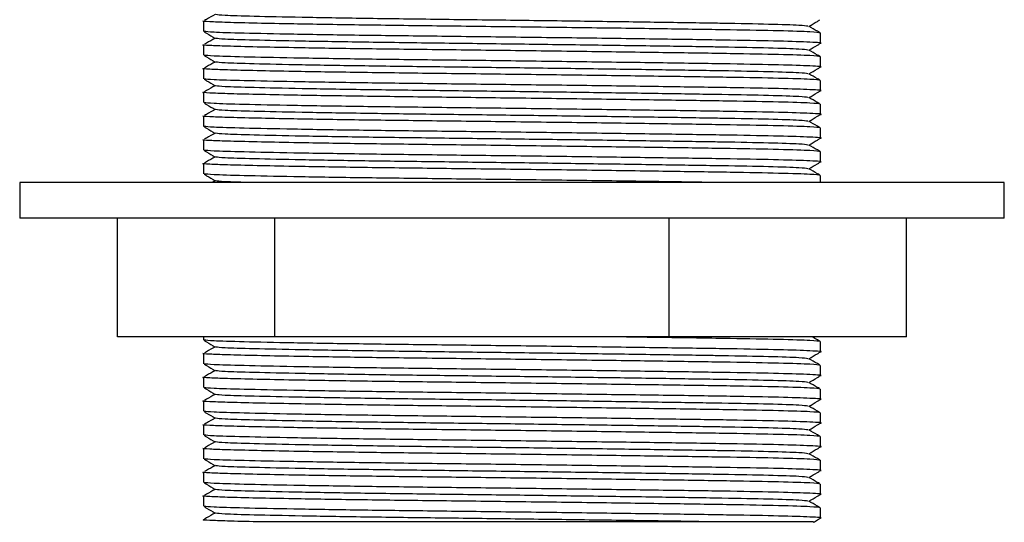
# Model space of a CAD drawing. Units: inches. Extents: x -5.8 to 5.8, y -2 to 3.6.
# Drawn here: x -4.3 to -2.6, y -2 to -1.1 of the extents above; entities that cross this region are included whole.
import ezdxf

# ---------------------------------------------------------------- set-up
doc = ezdxf.new("R2010")
doc.units = ezdxf.units.IN
doc.header["$MEASUREMENT"] = 0

msp = doc.modelspace()

# ---------------------------------------------------------------- linework, layer by layer
at = {"color": 7, "linetype": 'Continuous', "lineweight": 25}
for p, q in [((-3.9599, -1.1381), (-3.9599, -1.1552)), ((-2.9363, -1.1749), (-2.9363, -1.1578)), ((-3.9599, -1.1775), (-3.9599, -1.1945)), ((-2.9363, -1.2142), (-2.9363, -1.1971)), ((-3.9599, -1.2168), (-3.9599, -1.2339)), ((-2.9363, -1.2536), (-2.9363, -1.2365)), ((-3.9599, -1.2562), (-3.9599, -1.2733)), ((-2.9363, -1.293), (-2.9363, -1.2759)), ((-3.9599, -1.2956), (-3.9599, -1.3127)), ((-2.9363, -1.3323), (-2.9363, -1.3153)), ((-3.9599, -1.3349), (-3.9599, -1.352)), ((-2.9363, -1.3717), (-2.9363, -1.3546)), ((-3.9599, -1.3743), (-3.9599, -1.3914)), ((-3.9407, -1.4028), (-3.9462, -1.4059)), ((-2.9363, -1.4059), (-2.9363, -1.394)), ((-4.265, -1.4059), (-4.265, -1.4649)), ((-2.6312, -1.4059), (-4.265, -1.4059)), ((-2.6312, -1.4649), (-2.6312, -1.4059)), ((-2.6312, -1.4649), (-4.265, -1.4649)), ((-4.1028, -1.6618), (-4.1028, -1.4649)), ((-3.8418, -1.6618), (-3.8418, -1.4649)), ((-3.1871, -1.6618), (-3.1871, -1.4649)), ((-2.7934, -1.6618), (-2.7934, -1.4649)), ((-2.7934, -1.6618), (-4.1028, -1.6618)), ((-3.9599, -1.6618), (-3.9599, -1.667)), ((-2.9363, -1.6867), (-2.9363, -1.6696)), ((-3.9599, -1.6893), (-3.9599, -1.7064)), ((-2.9363, -1.726), (-2.9363, -1.709)), ((-3.9599, -1.7286), (-3.9599, -1.7457)), ((-2.9363, -1.7654), (-2.9363, -1.7483)), ((-3.9599, -1.768), (-3.9599, -1.7851)), ((-2.9363, -1.8048), (-2.9363, -1.7877)), ((-3.9599, -1.8074), (-3.9599, -1.8245)), ((-2.9363, -1.8442), (-2.9363, -1.8271)), ((-3.9599, -1.8467), (-3.9599, -1.8638)), ((-2.9363, -1.8835), (-2.9363, -1.8664)), ((-3.9599, -1.8861), (-3.9599, -1.9032)), ((-2.9363, -1.9229), (-2.9363, -1.9058)), ((-3.9599, -1.9255), (-3.9599, -1.9426)), ((-2.9363, -1.9623), (-2.9363, -1.9452))]:
    msp.add_line(p, q, dxfattribs=at)
for points, knots in [([(-3.9407, -1.1273), (-3.9455, -1.1299), (-3.9514, -1.1333), (-3.9574, -1.1366), (-3.9585, -1.1372)], [0, 0, 0, 0, 0.804804, 1, 1, 1, 1]), ([(-2.9366, -1.1578), (-2.9399, -1.1572), (-2.9465, -1.1561), (-3.0007, -1.1543), (-3.0822, -1.1528), (-3.1887, -1.1512), (-3.3142, -1.1495), (-3.4491, -1.1478), (-3.5822, -1.1462), (-3.7063, -1.1447), (-3.8036, -1.1431), (-3.8748, -1.1417), (-3.9232, -1.1405), (-3.9508, -1.1393), (-3.9642, -1.1385), (-3.9597, -1.1381), (-3.9596, -1.1381)], [0, 0, 0, 0, 0.0833919, 0.168144, 0.2500074, 0.3318708, 0.416623, 0.5013751, 0.5832385, 0.6651019, 0.749854, 0.8093089, 0.873404, 0.9353661, 0.9986398, 1, 1, 1, 1]), ([(-2.9573, -1.1468), (-2.9603, -1.1463), (-2.9665, -1.1452), (-3.0176, -1.1435), (-3.0742, -1.1424), (-3.1384, -1.1413), (-3.2109, -1.1402), (-3.3262, -1.1386), (-3.4513, -1.1369), (-3.577, -1.1354), (-3.6965, -1.1339), (-3.8006, -1.1321), (-3.8795, -1.1304), (-3.9297, -1.1289), (-3.9363, -1.1279), (-3.9395, -1.1274)], [0, 0, 0, 0, 0.077188, 0.163153, 0.246188, 0.259483, 0.338554, 0.419982, 0.501262, 0.584297, 0.667332, 0.753297, 0.839262, 0.922297, 1, 1, 1, 1]), ([(-2.9555, -1.1469), (-2.9507, -1.1441), (-2.9446, -1.1405), (-2.9385, -1.1369), (-2.9371, -1.1361)], [0, 0, 0, 0, 0.771168, 1, 1, 1, 1]), ([(-3.9591, -1.1557), (-3.9577, -1.1566), (-3.9515, -1.1603), (-3.9453, -1.1639), (-3.9405, -1.1668)], [0, 0, 0, 0, 0.225895, 1, 1, 1, 1]), ([(-2.9374, -1.175), (-2.937, -1.175), (-2.9303, -1.1744), (-2.9502, -1.1732), (-2.9995, -1.1714), (-3.0822, -1.1699), (-3.1884, -1.1683), (-3.3139, -1.1666), (-3.4488, -1.1649), (-3.5819, -1.1633), (-3.7061, -1.1618), (-3.8143, -1.16), (-3.8963, -1.1583), (-3.9486, -1.1568), (-3.9555, -1.1558), (-3.9588, -1.1553)], [0, 0, 0, 0, 0.005154, 0.089932, 0.174711, 0.256599, 0.338488, 0.423266, 0.508044, 0.589932, 0.671821, 0.756599, 0.841377, 0.923266, 1, 1, 1, 1]), ([(-2.9377, -1.1569), (-2.9388, -1.1563), (-2.9448, -1.1529), (-2.9509, -1.1495), (-2.9557, -1.1468)], [0, 0, 0, 0, 0.192437, 1, 1, 1, 1]), ([(-3.9407, -1.1666), (-3.9455, -1.1693), (-3.9514, -1.1726), (-3.9574, -1.176), (-3.9585, -1.1766)], [0, 0, 0, 0, 0.804804, 1, 1, 1, 1]), ([(-2.9573, -1.1862), (-2.9603, -1.1857), (-2.9665, -1.1846), (-3.0176, -1.1829), (-3.0742, -1.1817), (-3.1384, -1.1807), (-3.2109, -1.1796), (-3.3262, -1.178), (-3.4513, -1.1763), (-3.577, -1.1748), (-3.6965, -1.1732), (-3.8006, -1.1715), (-3.8795, -1.1698), (-3.9297, -1.1683), (-3.9363, -1.1672), (-3.9395, -1.1668)], [0, 0, 0, 0, 0.0771883, 0.1631533, 0.2461882, 0.2594833, 0.3385541, 0.419982, 0.5012617, 0.5842966, 0.6673315, 0.7532966, 0.8392616, 0.9222965, 1, 1, 1, 1]), ([(-2.9555, -1.1863), (-2.9507, -1.1835), (-2.9446, -1.1799), (-2.9385, -1.1763), (-2.9371, -1.1754)], [0, 0, 0, 0, 0.771168, 1, 1, 1, 1]), ([(-2.9366, -1.1971), (-2.9399, -1.1966), (-2.9465, -1.1954), (-3.0007, -1.1937), (-3.0822, -1.1922), (-3.1887, -1.1906), (-3.3142, -1.1889), (-3.4491, -1.1871), (-3.5822, -1.1856), (-3.7063, -1.1841), (-3.8036, -1.1825), (-3.8748, -1.1811), (-3.9232, -1.1798), (-3.9508, -1.1787), (-3.9642, -1.1779), (-3.9597, -1.1775), (-3.9596, -1.1775)], [0, 0, 0, 0, 0.0833919, 0.168144, 0.2500074, 0.3318708, 0.416623, 0.5013751, 0.5832385, 0.6651019, 0.749854, 0.8093089, 0.873404, 0.9353661, 0.9986398, 1, 1, 1, 1]), ([(-2.9377, -1.1963), (-2.9388, -1.1957), (-2.9448, -1.1923), (-2.9509, -1.1889), (-2.9557, -1.1862)], [0, 0, 0, 0, 0.192437, 1, 1, 1, 1]), ([(-3.9591, -1.1951), (-3.9577, -1.1959), (-3.9515, -1.1996), (-3.9453, -1.2033), (-3.9405, -1.2061)], [0, 0, 0, 0, 0.225895, 1, 1, 1, 1]), ([(-2.9374, -1.2144), (-2.937, -1.2143), (-2.9303, -1.2138), (-2.9502, -1.2125), (-2.9995, -1.2108), (-3.0822, -1.2093), (-3.1884, -1.2077), (-3.3139, -1.206), (-3.4488, -1.2042), (-3.5819, -1.2027), (-3.7061, -1.2012), (-3.8143, -1.1994), (-3.8963, -1.1977), (-3.9486, -1.1962), (-3.9555, -1.1952), (-3.9588, -1.1947)], [0, 0, 0, 0, 0.005154, 0.089932, 0.174711, 0.256599, 0.338488, 0.423266, 0.508044, 0.589932, 0.671821, 0.756599, 0.841377, 0.923266, 1, 1, 1, 1]), ([(-3.9407, -1.206), (-3.9455, -1.2087), (-3.9514, -1.212), (-3.9574, -1.2153), (-3.9585, -1.216)], [0, 0, 0, 0, 0.804804, 1, 1, 1, 1]), ([(-2.9573, -1.2255), (-2.9603, -1.225), (-2.9665, -1.2239), (-3.0176, -1.2223), (-3.0742, -1.2211), (-3.1384, -1.2201), (-3.2109, -1.219), (-3.3262, -1.2173), (-3.4513, -1.2157), (-3.577, -1.2141), (-3.6965, -1.2126), (-3.8006, -1.2109), (-3.8795, -1.2091), (-3.9297, -1.2076), (-3.9363, -1.2066), (-3.9395, -1.2061)], [0, 0, 0, 0, 0.0771883, 0.1631533, 0.2461882, 0.2594833, 0.3385541, 0.419982, 0.5012617, 0.5842966, 0.6673315, 0.7532966, 0.8392616, 0.9222965, 1, 1, 1, 1]), ([(-2.9366, -1.2365), (-2.9399, -1.2359), (-2.9465, -1.2348), (-3.0007, -1.2331), (-3.0822, -1.2315), (-3.1887, -1.23), (-3.3142, -1.2283), (-3.4491, -1.2265), (-3.5822, -1.225), (-3.7063, -1.2234), (-3.8036, -1.2219), (-3.8748, -1.2204), (-3.9232, -1.2192), (-3.9508, -1.2181), (-3.9642, -1.2173), (-3.9597, -1.2168), (-3.9596, -1.2168)], [0, 0, 0, 0, 0.0833919, 0.168144, 0.2500074, 0.3318708, 0.416623, 0.5013751, 0.5832385, 0.6651019, 0.749854, 0.8093089, 0.873404, 0.9353661, 0.9986398, 1, 1, 1, 1]), ([(-2.9555, -1.2257), (-2.9507, -1.2229), (-2.9446, -1.2193), (-2.9385, -1.2156), (-2.9371, -1.2148)], [0, 0, 0, 0, 0.771168, 1, 1, 1, 1]), ([(-3.9591, -1.2345), (-3.9577, -1.2353), (-3.9515, -1.239), (-3.9453, -1.2427), (-3.9405, -1.2455)], [0, 0, 0, 0, 0.225895, 1, 1, 1, 1]), ([(-2.9374, -1.2537), (-2.937, -1.2537), (-2.9303, -1.2531), (-2.9502, -1.2519), (-2.9995, -1.2502), (-3.0822, -1.2486), (-3.1884, -1.2471), (-3.3139, -1.2453), (-3.4488, -1.2436), (-3.5819, -1.2421), (-3.7061, -1.2405), (-3.8143, -1.2388), (-3.8963, -1.237), (-3.9486, -1.2355), (-3.9555, -1.2345), (-3.9588, -1.234)], [0, 0, 0, 0, 0.005154, 0.089932, 0.174711, 0.256599, 0.338488, 0.423266, 0.508044, 0.589932, 0.671821, 0.756599, 0.841377, 0.923266, 1, 1, 1, 1]), ([(-2.9377, -1.2357), (-2.9388, -1.235), (-2.9448, -1.2316), (-2.9509, -1.2283), (-2.9557, -1.2255)], [0, 0, 0, 0, 0.192437, 1, 1, 1, 1]), ([(-2.9366, -1.2759), (-2.9399, -1.2753), (-2.9465, -1.2742), (-3.0007, -1.2724), (-3.0822, -1.2709), (-3.1887, -1.2694), (-3.3142, -1.2676), (-3.4491, -1.2659), (-3.5822, -1.2643), (-3.7063, -1.2628), (-3.8036, -1.2612), (-3.8748, -1.2598), (-3.9232, -1.2586), (-3.9508, -1.2574), (-3.9642, -1.2566), (-3.9597, -1.2562), (-3.9596, -1.2562)], [0, 0, 0, 0, 0.0833919, 0.168144, 0.2500074, 0.3318708, 0.416623, 0.5013751, 0.5832385, 0.6651019, 0.749854, 0.8093089, 0.873404, 0.9353661, 0.9986398, 1, 1, 1, 1]), ([(-3.9407, -1.2454), (-3.9455, -1.248), (-3.9514, -1.2514), (-3.9574, -1.2547), (-3.9585, -1.2554)], [0, 0, 0, 0, 0.804804, 1, 1, 1, 1]), ([(-2.9573, -1.2649), (-2.9603, -1.2644), (-2.9665, -1.2633), (-3.0176, -1.2616), (-3.0742, -1.2605), (-3.1384, -1.2595), (-3.2109, -1.2583), (-3.3262, -1.2567), (-3.4513, -1.255), (-3.577, -1.2535), (-3.6965, -1.252), (-3.8006, -1.2502), (-3.8795, -1.2485), (-3.9297, -1.247), (-3.9363, -1.246), (-3.9395, -1.2455)], [0, 0, 0, 0, 0.0771883, 0.1631533, 0.2461882, 0.2594833, 0.3385541, 0.419982, 0.5012617, 0.5842966, 0.6673315, 0.7532966, 0.8392616, 0.9222965, 1, 1, 1, 1]), ([(-2.9555, -1.2651), (-2.9507, -1.2623), (-2.9446, -1.2586), (-2.9385, -1.255), (-2.9371, -1.2542)], [0, 0, 0, 0, 0.771168, 1, 1, 1, 1]), ([(-3.9591, -1.2739), (-3.9577, -1.2747), (-3.9515, -1.2784), (-3.9453, -1.282), (-3.9405, -1.2849)], [0, 0, 0, 0, 0.225895, 1, 1, 1, 1]), ([(-2.9374, -1.2931), (-2.937, -1.2931), (-2.9303, -1.2925), (-2.9502, -1.2913), (-2.9995, -1.2895), (-3.0822, -1.288), (-3.1884, -1.2865), (-3.3139, -1.2847), (-3.4488, -1.283), (-3.5819, -1.2814), (-3.7061, -1.2799), (-3.8143, -1.2782), (-3.8963, -1.2764), (-3.9486, -1.2749), (-3.9555, -1.2739), (-3.9588, -1.2734)], [0, 0, 0, 0, 0.005154, 0.089932, 0.174711, 0.256599, 0.338488, 0.423266, 0.508044, 0.589932, 0.671821, 0.756599, 0.841377, 0.923266, 1, 1, 1, 1]), ([(-2.9377, -1.275), (-2.9388, -1.2744), (-2.9448, -1.271), (-2.9509, -1.2676), (-2.9557, -1.2649)], [0, 0, 0, 0, 0.192437, 1, 1, 1, 1]), ([(-3.9407, -1.2847), (-3.9455, -1.2874), (-3.9514, -1.2907), (-3.9574, -1.2941), (-3.9585, -1.2947)], [0, 0, 0, 0, 0.804804, 1, 1, 1, 1]), ([(-2.9573, -1.3043), (-2.9603, -1.3038), (-2.9665, -1.3027), (-3.0176, -1.301), (-3.0742, -1.2999), (-3.1384, -1.2988), (-3.2109, -1.2977), (-3.3262, -1.2961), (-3.4513, -1.2944), (-3.577, -1.2929), (-3.6965, -1.2913), (-3.8006, -1.2896), (-3.8795, -1.2879), (-3.9297, -1.2864), (-3.9363, -1.2854), (-3.9395, -1.2849)], [0, 0, 0, 0, 0.0771883, 0.1631533, 0.2461882, 0.2594833, 0.3385541, 0.419982, 0.5012617, 0.5842966, 0.6673315, 0.7532966, 0.8392616, 0.9222965, 1, 1, 1, 1]), ([(-2.9366, -1.3153), (-2.9399, -1.3147), (-2.9465, -1.3136), (-3.0007, -1.3118), (-3.0822, -1.3103), (-3.1887, -1.3087), (-3.3142, -1.307), (-3.4491, -1.3053), (-3.5822, -1.3037), (-3.7063, -1.3022), (-3.8036, -1.3006), (-3.8748, -1.2992), (-3.9232, -1.2979), (-3.9508, -1.2968), (-3.9642, -1.296), (-3.9597, -1.2956), (-3.9596, -1.2956)], [0, 0, 0, 0, 0.0833919, 0.168144, 0.2500074, 0.3318708, 0.416623, 0.5013751, 0.5832385, 0.6651019, 0.749854, 0.8093089, 0.873404, 0.9353661, 0.9986398, 1, 1, 1, 1]), ([(-2.9377, -1.3144), (-2.9388, -1.3138), (-2.9448, -1.3104), (-2.9509, -1.307), (-2.9557, -1.3043)], [0, 0, 0, 0, 0.192437, 1, 1, 1, 1]), ([(-2.9555, -1.3044), (-2.9507, -1.3016), (-2.9446, -1.298), (-2.9385, -1.2944), (-2.9371, -1.2935)], [0, 0, 0, 0, 0.771168, 1, 1, 1, 1]), ([(-3.9591, -1.3132), (-3.9577, -1.3141), (-3.9515, -1.3177), (-3.9453, -1.3214), (-3.9405, -1.3243)], [0, 0, 0, 0, 0.225895, 1, 1, 1, 1]), ([(-2.9374, -1.3325), (-2.937, -1.3324), (-2.9303, -1.3319), (-2.9502, -1.3306), (-2.9995, -1.3289), (-3.0822, -1.3274), (-3.1884, -1.3258), (-3.3139, -1.3241), (-3.4488, -1.3223), (-3.5819, -1.3208), (-3.7061, -1.3193), (-3.8143, -1.3175), (-3.8963, -1.3158), (-3.9486, -1.3143), (-3.9555, -1.3133), (-3.9588, -1.3128)], [0, 0, 0, 0, 0.005154, 0.089932, 0.174711, 0.256599, 0.338488, 0.423266, 0.508044, 0.589932, 0.671821, 0.756599, 0.841377, 0.923266, 1, 1, 1, 1]), ([(-2.9366, -1.3546), (-2.9399, -1.3541), (-2.9465, -1.3529), (-3.0007, -1.3512), (-3.0822, -1.3496), (-3.1887, -1.3481), (-3.3142, -1.3464), (-3.4491, -1.3446), (-3.5822, -1.3431), (-3.7063, -1.3415), (-3.8036, -1.34), (-3.8748, -1.3385), (-3.9232, -1.3373), (-3.9508, -1.3362), (-3.9642, -1.3354), (-3.9597, -1.3349), (-3.9596, -1.3349)], [0, 0, 0, 0, 0.0833919, 0.168144, 0.2500074, 0.3318708, 0.416623, 0.5013751, 0.5832385, 0.6651019, 0.749854, 0.8093089, 0.873404, 0.9353661, 0.9986398, 1, 1, 1, 1]), ([(-3.9407, -1.3241), (-3.9455, -1.3268), (-3.9514, -1.3301), (-3.9574, -1.3334), (-3.9585, -1.3341)], [0, 0, 0, 0, 0.804804, 1, 1, 1, 1]), ([(-2.9573, -1.3437), (-2.9603, -1.3431), (-2.9665, -1.342), (-3.0176, -1.3404), (-3.0742, -1.3392), (-3.1384, -1.3382), (-3.2109, -1.3371), (-3.3262, -1.3354), (-3.4513, -1.3338), (-3.577, -1.3323), (-3.6965, -1.3307), (-3.8006, -1.329), (-3.8795, -1.3272), (-3.9297, -1.3257), (-3.9363, -1.3247), (-3.9395, -1.3242)], [0, 0, 0, 0, 0.0771883, 0.1631533, 0.2461882, 0.2594833, 0.3385541, 0.419982, 0.5012617, 0.5842966, 0.6673315, 0.7532966, 0.8392616, 0.9222965, 1, 1, 1, 1]), ([(-2.9555, -1.3438), (-2.9507, -1.341), (-2.9446, -1.3374), (-2.9385, -1.3337), (-2.9371, -1.3329)], [0, 0, 0, 0, 0.771168, 1, 1, 1, 1]), ([(-3.9591, -1.3526), (-3.9577, -1.3534), (-3.9515, -1.3571), (-3.9453, -1.3608), (-3.9405, -1.3636)], [0, 0, 0, 0, 0.225895, 1, 1, 1, 1]), ([(-2.9374, -1.3718), (-2.937, -1.3718), (-2.9303, -1.3712), (-2.9502, -1.37), (-2.9995, -1.3683), (-3.0822, -1.3667), (-3.1884, -1.3652), (-3.3139, -1.3635), (-3.4488, -1.3617), (-3.5819, -1.3602), (-3.7061, -1.3586), (-3.8143, -1.3569), (-3.8963, -1.3552), (-3.9486, -1.3537), (-3.9555, -1.3526), (-3.9588, -1.3522)], [0, 0, 0, 0, 0.005154, 0.089932, 0.174711, 0.256599, 0.338488, 0.423266, 0.508044, 0.589932, 0.671821, 0.756599, 0.841377, 0.923266, 1, 1, 1, 1]), ([(-2.9377, -1.3538), (-2.9388, -1.3531), (-2.9448, -1.3498), (-2.9509, -1.3464), (-2.9557, -1.3437)], [0, 0, 0, 0, 0.192437, 1, 1, 1, 1]), ([(-3.9407, -1.3635), (-3.9455, -1.3662), (-3.9514, -1.3695), (-3.9574, -1.3728), (-3.9585, -1.3735)], [0, 0, 0, 0, 0.804804, 1, 1, 1, 1]), ([(-2.9573, -1.383), (-2.9603, -1.3825), (-2.9665, -1.3814), (-3.0176, -1.3797), (-3.0742, -1.3786), (-3.1384, -1.3776), (-3.2109, -1.3765), (-3.3262, -1.3748), (-3.4513, -1.3731), (-3.577, -1.3716), (-3.6965, -1.3701), (-3.8006, -1.3683), (-3.8795, -1.3666), (-3.9297, -1.3651), (-3.9363, -1.3641), (-3.9395, -1.3636)], [0, 0, 0, 0, 0.0771883, 0.1631533, 0.2461882, 0.2594833, 0.3385541, 0.419982, 0.5012617, 0.5842966, 0.6673315, 0.7532966, 0.8392616, 0.9222965, 1, 1, 1, 1]), ([(-2.9555, -1.3832), (-2.9507, -1.3804), (-2.9446, -1.3767), (-2.9385, -1.3731), (-2.9371, -1.3723)], [0, 0, 0, 0, 0.771168, 1, 1, 1, 1]), ([(-2.9366, -1.394), (-2.9399, -1.3934), (-2.9465, -1.3923), (-3.0007, -1.3906), (-3.0822, -1.389), (-3.1887, -1.3875), (-3.3142, -1.3857), (-3.4491, -1.384), (-3.5822, -1.3825), (-3.7063, -1.3809), (-3.8036, -1.3793), (-3.8748, -1.3779), (-3.9232, -1.3767), (-3.9508, -1.3756), (-3.9642, -1.3748), (-3.9597, -1.3743), (-3.9596, -1.3743)], [0, 0, 0, 0, 0.0833919, 0.168144, 0.2500074, 0.3318708, 0.416623, 0.5013751, 0.5832385, 0.6651019, 0.749854, 0.8093089, 0.873404, 0.9353661, 0.9986398, 1, 1, 1, 1]), ([(-2.9377, -1.3932), (-2.9388, -1.3925), (-2.9448, -1.3891), (-2.9509, -1.3857), (-2.9557, -1.383)], [0, 0, 0, 0, 0.192437, 1, 1, 1, 1]), ([(-3.9591, -1.392), (-3.9577, -1.3928), (-3.9515, -1.3965), (-3.9453, -1.4001), (-3.9405, -1.403)], [0, 0, 0, 0, 0.225895, 1, 1, 1, 1]), ([(-3.1005, -1.4059), (-3.1293, -1.4055), (-3.1927, -1.4045), (-3.3143, -1.4028), (-3.4487, -1.4011), (-3.5819, -1.3995), (-3.7061, -1.398), (-3.8143, -1.3963), (-3.8963, -1.3945), (-3.9486, -1.393), (-3.9555, -1.392), (-3.9588, -1.3915)], [0, 0, 0, 0, 0.0963945, 0.2121988, 0.3280031, 0.4398603, 0.5517175, 0.6675218, 0.7833261, 0.8951833, 1, 1, 1, 1]), ([(-3.8788, -1.4059), (-3.8963, -1.4054), (-3.9312, -1.4044), (-3.9367, -1.4035), (-3.9395, -1.403)], [0, 0, 0, 0, 0.500249, 1, 1, 1, 1]), ([(-2.9366, -1.6696), (-2.9399, -1.669), (-2.9465, -1.6679), (-3.0006, -1.6661), (-3.0824, -1.6646), (-3.1778, -1.6632), (-3.2503, -1.6622), (-3.2813, -1.6618)], [0, 0, 0, 0, 0.212005, 0.427467, 0.635586, 0.843705, 1, 1, 1, 1]), ([(-2.9377, -1.6687), (-2.9388, -1.6681), (-2.9429, -1.6658), (-2.9471, -1.6635), (-2.95, -1.6618)], [0, 0, 0, 0, 0.28071, 1, 1, 1, 1]), ([(-3.9591, -1.6676), (-3.9577, -1.6684), (-3.9515, -1.6721), (-3.9453, -1.6757), (-3.9405, -1.6786)], [0, 0, 0, 0, 0.225895, 1, 1, 1, 1]), ([(-2.9374, -1.6868), (-2.937, -1.6868), (-2.9303, -1.6862), (-2.9502, -1.685), (-2.9995, -1.6832), (-3.0822, -1.6817), (-3.1884, -1.6802), (-3.3139, -1.6784), (-3.4488, -1.6767), (-3.5819, -1.6751), (-3.7061, -1.6736), (-3.8143, -1.6719), (-3.8963, -1.6701), (-3.9486, -1.6686), (-3.9555, -1.6676), (-3.9588, -1.6671)], [0, 0, 0, 0, 0.005154, 0.089932, 0.174711, 0.256599, 0.338488, 0.423266, 0.508044, 0.589932, 0.671821, 0.756599, 0.841377, 0.923266, 1, 1, 1, 1]), ([(-3.9407, -1.6784), (-3.9455, -1.6811), (-3.9514, -1.6844), (-3.9574, -1.6878), (-3.9585, -1.6884)], [0, 0, 0, 0, 0.804804, 1, 1, 1, 1]), ([(-2.9573, -1.698), (-2.9603, -1.6975), (-2.9665, -1.6964), (-3.0176, -1.6947), (-3.0742, -1.6936), (-3.1384, -1.6925), (-3.2109, -1.6914), (-3.3262, -1.6898), (-3.4513, -1.6881), (-3.577, -1.6866), (-3.6965, -1.685), (-3.8006, -1.6833), (-3.8795, -1.6816), (-3.9297, -1.6801), (-3.9363, -1.6791), (-3.9395, -1.6786)], [0, 0, 0, 0, 0.077188, 0.163153, 0.246188, 0.259483, 0.338554, 0.419982, 0.501262, 0.584297, 0.667332, 0.753297, 0.839262, 0.922297, 1, 1, 1, 1]), ([(-2.9366, -1.709), (-2.9399, -1.7084), (-2.9465, -1.7073), (-3.0007, -1.7055), (-3.0822, -1.704), (-3.1887, -1.7024), (-3.3142, -1.7007), (-3.4491, -1.699), (-3.5822, -1.6974), (-3.7063, -1.6959), (-3.8036, -1.6943), (-3.8748, -1.6929), (-3.9232, -1.6916), (-3.9508, -1.6905), (-3.9642, -1.6897), (-3.9597, -1.6893), (-3.9596, -1.6893)], [0, 0, 0, 0, 0.0833919, 0.168144, 0.2500074, 0.3318708, 0.416623, 0.5013751, 0.5832385, 0.6651019, 0.749854, 0.8093089, 0.873404, 0.9353661, 0.9986398, 1, 1, 1, 1]), ([(-2.9377, -1.7081), (-2.9388, -1.7075), (-2.9448, -1.7041), (-2.9509, -1.7007), (-2.9557, -1.698)], [0, 0, 0, 0, 0.192437, 1, 1, 1, 1]), ([(-2.9555, -1.6981), (-2.9507, -1.6953), (-2.9446, -1.6917), (-2.9385, -1.6881), (-2.9371, -1.6872)], [0, 0, 0, 0, 0.771168, 1, 1, 1, 1]), ([(-3.9591, -1.7069), (-3.9577, -1.7078), (-3.9515, -1.7114), (-3.9453, -1.7151), (-3.9405, -1.718)], [0, 0, 0, 0, 0.225895, 1, 1, 1, 1]), ([(-2.9374, -1.7262), (-2.937, -1.7261), (-2.9303, -1.7256), (-2.9502, -1.7243), (-2.9995, -1.7226), (-3.0822, -1.7211), (-3.1884, -1.7195), (-3.3139, -1.7178), (-3.4488, -1.716), (-3.5819, -1.7145), (-3.7061, -1.713), (-3.8143, -1.7112), (-3.8963, -1.7095), (-3.9486, -1.708), (-3.9555, -1.707), (-3.9588, -1.7065)], [0, 0, 0, 0, 0.005154, 0.089932, 0.174711, 0.256599, 0.338488, 0.423266, 0.508044, 0.589932, 0.671821, 0.756599, 0.841377, 0.923266, 1, 1, 1, 1]), ([(-2.9366, -1.7483), (-2.9399, -1.7478), (-2.9465, -1.7466), (-3.0007, -1.7449), (-3.0822, -1.7433), (-3.1887, -1.7418), (-3.3142, -1.7401), (-3.4491, -1.7383), (-3.5822, -1.7368), (-3.7063, -1.7352), (-3.8036, -1.7337), (-3.8748, -1.7322), (-3.9232, -1.731), (-3.9508, -1.7299), (-3.9642, -1.7291), (-3.9597, -1.7286), (-3.9596, -1.7286)], [0, 0, 0, 0, 0.0833919, 0.168144, 0.2500074, 0.3318708, 0.416623, 0.5013751, 0.5832385, 0.6651019, 0.749854, 0.8093089, 0.873404, 0.9353661, 0.9986398, 1, 1, 1, 1]), ([(-3.9407, -1.7178), (-3.9455, -1.7205), (-3.9514, -1.7238), (-3.9574, -1.7271), (-3.9585, -1.7278)], [0, 0, 0, 0, 0.804804, 1, 1, 1, 1]), ([(-2.9573, -1.7374), (-2.9603, -1.7368), (-2.9665, -1.7357), (-3.0176, -1.7341), (-3.0742, -1.7329), (-3.1384, -1.7319), (-3.2109, -1.7308), (-3.3262, -1.7291), (-3.4513, -1.7275), (-3.577, -1.726), (-3.6965, -1.7244), (-3.8006, -1.7227), (-3.8795, -1.7209), (-3.9297, -1.7194), (-3.9363, -1.7184), (-3.9395, -1.7179)], [0, 0, 0, 0, 0.077188, 0.163153, 0.246188, 0.259483, 0.338554, 0.419982, 0.501262, 0.584297, 0.667332, 0.753297, 0.839262, 0.922297, 1, 1, 1, 1]), ([(-2.9555, -1.7375), (-2.9507, -1.7347), (-2.9446, -1.7311), (-2.9385, -1.7274), (-2.9371, -1.7266)], [0, 0, 0, 0, 0.771168, 1, 1, 1, 1]), ([(-3.9591, -1.7463), (-3.9577, -1.7471), (-3.9515, -1.7508), (-3.9453, -1.7545), (-3.9405, -1.7573)], [0, 0, 0, 0, 0.225895, 1, 1, 1, 1]), ([(-2.9374, -1.7655), (-2.937, -1.7655), (-2.9303, -1.7649), (-2.9502, -1.7637), (-2.9995, -1.762), (-3.0822, -1.7604), (-3.1884, -1.7589), (-3.3139, -1.7572), (-3.4488, -1.7554), (-3.5819, -1.7539), (-3.7061, -1.7523), (-3.8143, -1.7506), (-3.8963, -1.7489), (-3.9486, -1.7474), (-3.9555, -1.7463), (-3.9588, -1.7459)], [0, 0, 0, 0, 0.005154, 0.089932, 0.174711, 0.256599, 0.338488, 0.423266, 0.508044, 0.589932, 0.671821, 0.756599, 0.841377, 0.923266, 1, 1, 1, 1]), ([(-2.9377, -1.7475), (-2.9388, -1.7468), (-2.9448, -1.7435), (-2.9509, -1.7401), (-2.9557, -1.7374)], [0, 0, 0, 0, 0.192437, 1, 1, 1, 1]), ([(-3.9407, -1.7572), (-3.9455, -1.7599), (-3.9514, -1.7632), (-3.9574, -1.7665), (-3.9585, -1.7672)], [0, 0, 0, 0, 0.804804, 1, 1, 1, 1]), ([(-2.9573, -1.7767), (-2.9603, -1.7762), (-2.9665, -1.7751), (-3.0176, -1.7734), (-3.0742, -1.7723), (-3.1384, -1.7713), (-3.2109, -1.7702), (-3.3262, -1.7685), (-3.4513, -1.7668), (-3.577, -1.7653), (-3.6965, -1.7638), (-3.8006, -1.762), (-3.8795, -1.7603), (-3.9297, -1.7588), (-3.9363, -1.7578), (-3.9395, -1.7573)], [0, 0, 0, 0, 0.077188, 0.163153, 0.246188, 0.259483, 0.338554, 0.419982, 0.501262, 0.584297, 0.667332, 0.753297, 0.839262, 0.922297, 1, 1, 1, 1]), ([(-2.9366, -1.7877), (-2.9399, -1.7871), (-2.9465, -1.786), (-3.0007, -1.7843), (-3.0822, -1.7827), (-3.1887, -1.7812), (-3.3142, -1.7794), (-3.4491, -1.7777), (-3.5822, -1.7762), (-3.7063, -1.7746), (-3.8036, -1.773), (-3.8748, -1.7716), (-3.9232, -1.7704), (-3.9508, -1.7693), (-3.9642, -1.7685), (-3.9597, -1.768), (-3.9596, -1.768)], [0, 0, 0, 0, 0.083392, 0.168144, 0.250007, 0.331871, 0.416623, 0.501375, 0.583238, 0.665102, 0.749854, 0.809309, 0.873404, 0.935366, 0.99864, 1, 1, 1, 1]), ([(-2.9377, -1.7869), (-2.9388, -1.7862), (-2.9448, -1.7828), (-2.9509, -1.7794), (-2.9557, -1.7767)], [0, 0, 0, 0, 0.192437, 1, 1, 1, 1]), ([(-2.9555, -1.7769), (-2.9507, -1.7741), (-2.9446, -1.7704), (-2.9385, -1.7668), (-2.9371, -1.766)], [0, 0, 0, 0, 0.771168, 1, 1, 1, 1]), ([(-3.9591, -1.7857), (-3.9577, -1.7865), (-3.9515, -1.7902), (-3.9453, -1.7938), (-3.9405, -1.7967)], [0, 0, 0, 0, 0.225895, 1, 1, 1, 1]), ([(-2.9374, -1.8049), (-2.937, -1.8049), (-2.9303, -1.8043), (-2.9502, -1.8031), (-2.9995, -1.8014), (-3.0822, -1.7998), (-3.1884, -1.7983), (-3.3139, -1.7965), (-3.4488, -1.7948), (-3.5819, -1.7932), (-3.7061, -1.7917), (-3.8143, -1.79), (-3.8963, -1.7882), (-3.9486, -1.7867), (-3.9555, -1.7857), (-3.9588, -1.7852)], [0, 0, 0, 0, 0.005154, 0.089932, 0.174711, 0.256599, 0.338488, 0.423266, 0.508044, 0.589932, 0.671821, 0.756599, 0.841377, 0.923266, 1, 1, 1, 1]), ([(-3.9407, -1.7965), (-3.9455, -1.7992), (-3.9514, -1.8026), (-3.9574, -1.8059), (-3.9585, -1.8065)], [0, 0, 0, 0, 0.804804, 1, 1, 1, 1]), ([(-2.9573, -1.8161), (-2.9603, -1.8156), (-2.9665, -1.8145), (-3.0176, -1.8128), (-3.0742, -1.8117), (-3.1384, -1.8106), (-3.2109, -1.8095), (-3.3262, -1.8079), (-3.4513, -1.8062), (-3.577, -1.8047), (-3.6965, -1.8032), (-3.8006, -1.8014), (-3.8795, -1.7997), (-3.9297, -1.7982), (-3.9363, -1.7972), (-3.9395, -1.7967)], [0, 0, 0, 0, 0.077188, 0.163153, 0.246188, 0.259483, 0.338554, 0.419982, 0.501262, 0.584297, 0.667332, 0.753297, 0.839262, 0.922297, 1, 1, 1, 1]), ([(-2.9366, -1.8271), (-2.9399, -1.8265), (-2.9465, -1.8254), (-3.0007, -1.8236), (-3.0822, -1.8221), (-3.1887, -1.8205), (-3.3142, -1.8188), (-3.4491, -1.8171), (-3.5822, -1.8155), (-3.7063, -1.814), (-3.8036, -1.8124), (-3.8748, -1.811), (-3.9232, -1.8098), (-3.9508, -1.8086), (-3.9642, -1.8078), (-3.9597, -1.8074), (-3.9596, -1.8074)], [0, 0, 0, 0, 0.0833919, 0.168144, 0.2500074, 0.3318708, 0.416623, 0.5013751, 0.5832385, 0.6651019, 0.749854, 0.8093089, 0.873404, 0.9353661, 0.9986398, 1, 1, 1, 1]), ([(-2.9555, -1.8162), (-2.9507, -1.8134), (-2.9446, -1.8098), (-2.9385, -1.8062), (-2.9371, -1.8054)], [0, 0, 0, 0, 0.771168, 1, 1, 1, 1]), ([(-3.9591, -1.825), (-3.9577, -1.8259), (-3.9515, -1.8295), (-3.9453, -1.8332), (-3.9405, -1.8361)], [0, 0, 0, 0, 0.225895, 1, 1, 1, 1]), ([(-2.9374, -1.8443), (-2.937, -1.8442), (-2.9303, -1.8437), (-2.9502, -1.8424), (-2.9995, -1.8407), (-3.0822, -1.8392), (-3.1884, -1.8376), (-3.3139, -1.8359), (-3.4488, -1.8342), (-3.5819, -1.8326), (-3.7061, -1.8311), (-3.8143, -1.8293), (-3.8963, -1.8276), (-3.9486, -1.8261), (-3.9555, -1.8251), (-3.9588, -1.8246)], [0, 0, 0, 0, 0.005154, 0.089932, 0.174711, 0.256599, 0.338488, 0.423266, 0.508044, 0.589932, 0.671821, 0.756599, 0.841377, 0.923266, 1, 1, 1, 1]), ([(-2.9377, -1.8262), (-2.9388, -1.8256), (-2.9448, -1.8222), (-2.9509, -1.8188), (-2.9557, -1.8161)], [0, 0, 0, 0, 0.192437, 1, 1, 1, 1]), ([(-3.9407, -1.8359), (-3.9455, -1.8386), (-3.9514, -1.8419), (-3.9574, -1.8453), (-3.9585, -1.8459)], [0, 0, 0, 0, 0.804804, 1, 1, 1, 1]), ([(-2.9573, -1.8555), (-2.9603, -1.8549), (-2.9665, -1.8539), (-3.0176, -1.8522), (-3.0742, -1.851), (-3.1384, -1.85), (-3.2109, -1.8489), (-3.3262, -1.8473), (-3.4513, -1.8456), (-3.577, -1.8441), (-3.6965, -1.8425), (-3.8006, -1.8408), (-3.8795, -1.839), (-3.9297, -1.8375), (-3.9363, -1.8365), (-3.9395, -1.8361)], [0, 0, 0, 0, 0.077188, 0.163153, 0.246188, 0.259483, 0.338554, 0.419982, 0.501262, 0.584297, 0.667332, 0.753297, 0.839262, 0.922297, 1, 1, 1, 1]), ([(-2.9555, -1.8556), (-2.9507, -1.8528), (-2.9446, -1.8492), (-2.9385, -1.8456), (-2.9371, -1.8447)], [0, 0, 0, 0, 0.771168, 1, 1, 1, 1]), ([(-2.9366, -1.8664), (-2.9399, -1.8659), (-2.9465, -1.8647), (-3.0007, -1.863), (-3.0822, -1.8615), (-3.1887, -1.8599), (-3.3142, -1.8582), (-3.4491, -1.8564), (-3.5822, -1.8549), (-3.7063, -1.8533), (-3.8036, -1.8518), (-3.8748, -1.8504), (-3.9232, -1.8491), (-3.9508, -1.848), (-3.9642, -1.8472), (-3.9597, -1.8468), (-3.9596, -1.8467)], [0, 0, 0, 0, 0.0833919, 0.168144, 0.2500074, 0.3318708, 0.416623, 0.5013751, 0.5832385, 0.6651019, 0.749854, 0.8093089, 0.873404, 0.9353661, 0.9986398, 1, 1, 1, 1]), ([(-2.9377, -1.8656), (-2.9388, -1.8649), (-2.9448, -1.8616), (-2.9509, -1.8582), (-2.9557, -1.8555)], [0, 0, 0, 0, 0.192437, 1, 1, 1, 1]), ([(-3.9591, -1.8644), (-3.9577, -1.8652), (-3.9515, -1.8689), (-3.9453, -1.8726), (-3.9405, -1.8754)], [0, 0, 0, 0, 0.225895, 1, 1, 1, 1]), ([(-2.9374, -1.8837), (-2.937, -1.8836), (-2.9303, -1.8831), (-2.9502, -1.8818), (-2.9995, -1.8801), (-3.0822, -1.8785), (-3.1884, -1.877), (-3.3139, -1.8753), (-3.4488, -1.8735), (-3.5819, -1.872), (-3.7061, -1.8704), (-3.8143, -1.8687), (-3.8963, -1.867), (-3.9486, -1.8655), (-3.9555, -1.8645), (-3.9588, -1.864)], [0, 0, 0, 0, 0.005154, 0.089932, 0.174711, 0.256599, 0.338488, 0.423266, 0.508044, 0.589932, 0.671821, 0.756599, 0.841377, 0.923266, 1, 1, 1, 1]), ([(-3.9407, -1.8753), (-3.9455, -1.878), (-3.9514, -1.8813), (-3.9574, -1.8846), (-3.9585, -1.8853)], [0, 0, 0, 0, 0.804804, 1, 1, 1, 1]), ([(-2.9573, -1.8948), (-2.9603, -1.8943), (-2.9665, -1.8932), (-3.0176, -1.8915), (-3.0742, -1.8904), (-3.1384, -1.8894), (-3.2109, -1.8883), (-3.3262, -1.8866), (-3.4513, -1.885), (-3.577, -1.8834), (-3.6965, -1.8819), (-3.8006, -1.8802), (-3.8795, -1.8784), (-3.9297, -1.8769), (-3.9363, -1.8759), (-3.9395, -1.8754)], [0, 0, 0, 0, 0.077188, 0.163153, 0.246188, 0.259483, 0.338554, 0.419982, 0.501262, 0.584297, 0.667332, 0.753297, 0.839262, 0.922297, 1, 1, 1, 1]), ([(-2.9366, -1.9058), (-2.9399, -1.9052), (-2.9465, -1.9041), (-3.0007, -1.9024), (-3.0822, -1.9008), (-3.1887, -1.8993), (-3.3142, -1.8975), (-3.4491, -1.8958), (-3.5822, -1.8943), (-3.7063, -1.8927), (-3.8036, -1.8912), (-3.8748, -1.8897), (-3.9232, -1.8885), (-3.9508, -1.8874), (-3.9642, -1.8866), (-3.9597, -1.8861), (-3.9596, -1.8861)], [0, 0, 0, 0, 0.083392, 0.168144, 0.250007, 0.331871, 0.416623, 0.501375, 0.583238, 0.665102, 0.749854, 0.809309, 0.873404, 0.935366, 0.99864, 1, 1, 1, 1]), ([(-2.9377, -1.905), (-2.9388, -1.9043), (-2.9448, -1.9009), (-2.9509, -1.8976), (-2.9557, -1.8948)], [0, 0, 0, 0, 0.192437, 1, 1, 1, 1]), ([(-2.9555, -1.895), (-2.9507, -1.8922), (-2.9446, -1.8885), (-2.9385, -1.8849), (-2.9371, -1.8841)], [0, 0, 0, 0, 0.771168, 1, 1, 1, 1]), ([(-3.9591, -1.9038), (-3.9577, -1.9046), (-3.9515, -1.9083), (-3.9453, -1.912), (-3.9405, -1.9148)], [0, 0, 0, 0, 0.225895, 1, 1, 1, 1]), ([(-2.9374, -1.923), (-2.937, -1.923), (-2.9303, -1.9224), (-2.9502, -1.9212), (-2.9995, -1.9195), (-3.0822, -1.9179), (-3.1884, -1.9164), (-3.3139, -1.9146), (-3.4488, -1.9129), (-3.5819, -1.9114), (-3.7061, -1.9098), (-3.8143, -1.9081), (-3.8963, -1.9063), (-3.9486, -1.9048), (-3.9555, -1.9038), (-3.9588, -1.9033)], [0, 0, 0, 0, 0.005154, 0.089932, 0.174711, 0.256599, 0.338488, 0.423266, 0.508044, 0.589932, 0.671821, 0.756599, 0.841377, 0.923266, 1, 1, 1, 1]), ([(-2.9366, -1.9452), (-2.9399, -1.9446), (-2.9465, -1.9435), (-3.0007, -1.9417), (-3.0822, -1.9402), (-3.1887, -1.9386), (-3.3142, -1.9369), (-3.4491, -1.9352), (-3.5822, -1.9336), (-3.7063, -1.9321), (-3.8036, -1.9305), (-3.8748, -1.9291), (-3.9232, -1.9279), (-3.9508, -1.9267), (-3.9642, -1.9259), (-3.9597, -1.9255), (-3.9596, -1.9255)], [0, 0, 0, 0, 0.0833919, 0.168144, 0.2500074, 0.3318708, 0.416623, 0.5013751, 0.5832385, 0.6651019, 0.749854, 0.8093089, 0.873404, 0.9353661, 0.9986398, 1, 1, 1, 1]), ([(-3.9407, -1.9147), (-3.9455, -1.9173), (-3.9514, -1.9207), (-3.9574, -1.924), (-3.9585, -1.9246)], [0, 0, 0, 0, 0.804804, 1, 1, 1, 1]), ([(-2.9573, -1.9342), (-2.9603, -1.9337), (-2.9665, -1.9326), (-3.0176, -1.9309), (-3.0742, -1.9298), (-3.1384, -1.9287), (-3.2109, -1.9276), (-3.3262, -1.926), (-3.4513, -1.9243), (-3.577, -1.9228), (-3.6965, -1.9213), (-3.8006, -1.9195), (-3.8795, -1.9178), (-3.9297, -1.9163), (-3.9363, -1.9153), (-3.9395, -1.9148)], [0, 0, 0, 0, 0.077188, 0.163153, 0.246188, 0.259483, 0.338554, 0.419982, 0.501262, 0.584297, 0.667332, 0.753297, 0.839262, 0.922297, 1, 1, 1, 1]), ([(-2.9555, -1.9343), (-2.9507, -1.9315), (-2.9446, -1.9279), (-2.9385, -1.9243), (-2.9371, -1.9235)], [0, 0, 0, 0, 0.771168, 1, 1, 1, 1]), ([(-3.9591, -1.9431), (-3.9577, -1.944), (-3.9515, -1.9477), (-3.9453, -1.9513), (-3.9405, -1.9542)], [0, 0, 0, 0, 0.225895, 1, 1, 1, 1]), ([(-2.9374, -1.9624), (-2.937, -1.9624), (-2.9303, -1.9618), (-2.9502, -1.9606), (-2.9995, -1.9588), (-3.0822, -1.9573), (-3.1884, -1.9557), (-3.3139, -1.954), (-3.4488, -1.9523), (-3.5819, -1.9507), (-3.7061, -1.9492), (-3.8143, -1.9474), (-3.8963, -1.9457), (-3.9486, -1.9442), (-3.9555, -1.9432), (-3.9588, -1.9427)], [0, 0, 0, 0, 0.005154, 0.089932, 0.174711, 0.256599, 0.338488, 0.423266, 0.508044, 0.589932, 0.671821, 0.756599, 0.841377, 0.923266, 1, 1, 1, 1]), ([(-2.9377, -1.9443), (-2.9388, -1.9437), (-2.9448, -1.9403), (-2.9509, -1.9369), (-2.9557, -1.9342)], [0, 0, 0, 0, 0.192437, 1, 1, 1, 1]), ([(-3.9407, -1.954), (-3.9455, -1.9567), (-3.9514, -1.96), (-3.9574, -1.9634), (-3.9585, -1.964)], [0, 0, 0, 0, 0.804804, 1, 1, 1, 1]), ([(-3.1144, -1.9685), (-3.1459, -1.968), (-3.2099, -1.967), (-3.3265, -1.9654), (-3.4512, -1.9637), (-3.577, -1.9622), (-3.6965, -1.9606), (-3.8006, -1.9589), (-3.8795, -1.9572), (-3.9297, -1.9557), (-3.9363, -1.9546), (-3.9395, -1.9542)], [0, 0, 0, 0, 0.106778, 0.216739, 0.3265, 0.438631, 0.550762, 0.66685, 0.782938, 0.895069, 1, 1, 1, 1]), ([(-3.8709, -1.9685), (-3.8888, -1.9681), (-3.9238, -1.9672), (-3.9509, -1.9661), (-3.9642, -1.9653), (-3.9588, -1.9648), (-3.9581, -1.9647)], [0, 0, 0, 0, 0.323905, 0.637032, 0.956786, 1, 1, 1, 1]), ([(-3.1144, -1.9685), (-3.1275, -1.9685), (-3.1412, -1.9685), (-3.1698, -1.9685), (-3.1847, -1.9685), (-3.2307, -1.9685), (-3.263, -1.9685), (-3.3142, -1.9685), (-3.3316, -1.9685), (-3.3668, -1.9685), (-3.3847, -1.9685), (-3.4383, -1.9685), (-3.474, -1.9685), (-3.5274, -1.9685), (-3.5452, -1.9685), (-3.5806, -1.9685), (-3.598, -1.9685), (-3.6323, -1.9685), (-3.6492, -1.9685), (-3.6819, -1.9685), (-3.7137, -1.9685), (-3.7436, -1.9685), (-3.7725, -1.9685), (-3.7866, -1.9685), (-3.8264, -1.9685), (-3.8501, -1.9685), (-3.8709, -1.9685)], [0, 0, 0, 0, 0.0625, 0.0625, 0.125, 0.125, 0.25, 0.25, 0.3125, 0.3125, 0.375, 0.375, 0.5, 0.5, 0.5625, 0.5625, 0.625, 0.625, 0.6875, 0.6875, 0.75, 0.8125, 0.8125, 0.875, 0.875, 1, 1, 1, 1]), ([(-2.9484, -1.9685), (-2.948, -1.9685), (-2.9469, -1.9685), (-2.9602, -1.9685), (-2.987, -1.9685), (-3.0275, -1.9685), (-3.0715, -1.9685), (-3.1033, -1.9685), (-3.1144, -1.9685)], [0, 0, 0, 0, 0.0937477, 0.2960688, 0.4926827, 0.689293, 0.8916048, 1, 1, 1, 1]), ([(-2.948, -1.9693), (-2.9457, -1.9679), (-2.9421, -1.9658), (-2.9385, -1.9637), (-2.9371, -1.9628)], [0, 0, 0, 0, 0.61247, 1, 1, 1, 1])]:
    msp.add_open_spline(points, degree=3, knots=knots, dxfattribs=at)

doc.saveas('drawing.dxf')
